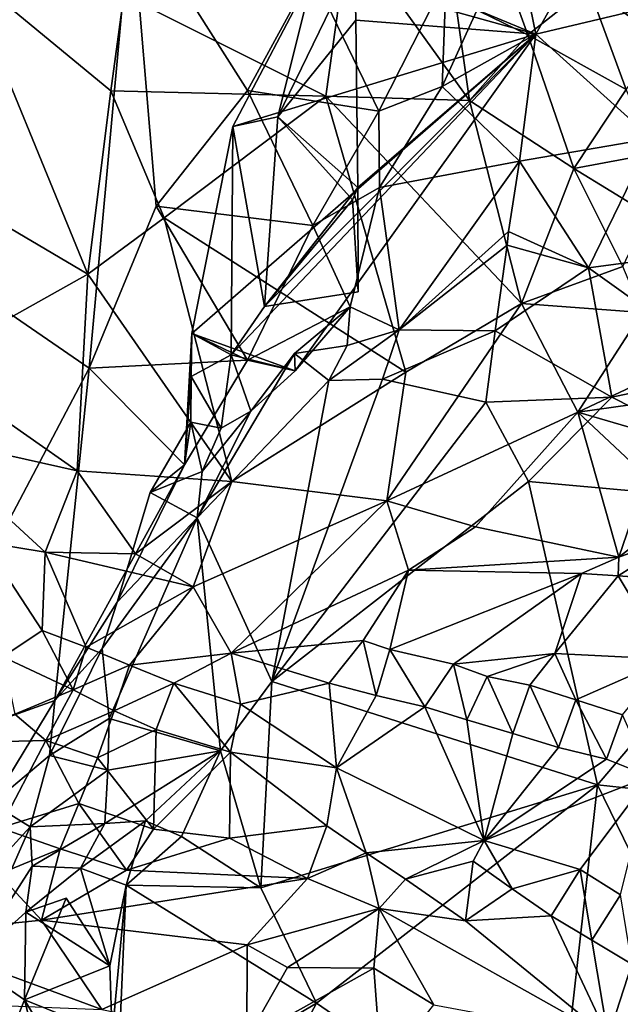
# Model space of a CAD drawing. Units: metres. Extents: x 28.15 to 30.91, y -14.66 to -11.89.
# Drawn here: x 29.49 to 29.62, y -13.44 to -13.23 of the extents above; entities that cross this region are included whole.
import ezdxf

# ---------------------------------------------------------------- set-up
doc = ezdxf.new("R2010")
doc.units = ezdxf.units.M

msp = doc.modelspace()

# ---------------------------------------------------------------- linework, layer by layer
at = {"layer": '1'}
for points in [[(29.62019, -13.20177, -0.20876), (29.60236, -13.2335, -0.19481), (29.59777, -13.21114, -0.21932)], [(29.6315, -13.22666, -0.1987), (29.60236, -13.2335, -0.19481), (29.62019, -13.20177, -0.20876)], [(29.51697, -13.20672, -0.24632), (29.50807, -13.30404, -0.24549), (29.38559, -13.21972, -0.2435)], [(29.52221, -13.26984, -0.24579), (29.50807, -13.30404, -0.24549), (29.51697, -13.20672, -0.24632)], [(29.54148, -13.24542, -0.24553), (29.52221, -13.26984, -0.24579), (29.51697, -13.20672, -0.24632)], [(29.55509, -13.22051, -0.24294), (29.54148, -13.24542, -0.24553), (29.51697, -13.20672, -0.24632)], [(29.59118, -13.20743, 0.07451), (29.58531, -13.22612, 0.08963), (29.60067, -13.23364, 0.08306)], [(29.59118, -13.20743, 0.07451), (29.60067, -13.23364, 0.08306), (29.61351, -13.22356, 0.06584)], [(29.58345, -13.2217, -0.23629), (29.59777, -13.21114, -0.21932), (29.58256, -13.24459, -0.2181)], [(29.60236, -13.2335, -0.19481), (29.58256, -13.24459, -0.2181), (29.59777, -13.21114, -0.21932)], [(29.56286, -13.21208, 0.09316), (29.51537, -13.22521, 0.09783), (29.55805, -13.24661, 0.09934)], [(29.56286, -13.21208, 0.09316), (29.55805, -13.24661, 0.09934), (29.58838, -13.24754, 0.09299)], [(29.58531, -13.22612, 0.08963), (29.56286, -13.21208, 0.09316), (29.58838, -13.24754, 0.09299)], [(29.54791, -13.25098, -0.22111), (29.5555, -13.22042, -0.21726), (29.5641, -13.21762, -0.20213)], [(29.54791, -13.25098, -0.22111), (29.5641, -13.21762, -0.20213), (29.56434, -13.23058, -0.19945)], [(29.60236, -13.2335, -0.19481), (29.5641, -13.21762, -0.20213), (29.5555, -13.22042, -0.21726)], [(29.56434, -13.23058, -0.19945), (29.5641, -13.21762, -0.20213), (29.60236, -13.2335, -0.19481)], [(29.50807, -13.30404, -0.24549), (29.46417, -13.38731, -0.24557), (29.38559, -13.21972, -0.2435)], [(29.48135, -13.2197, 0.09237), (29.46028, -13.25619, 0.09209), (29.50782, -13.28422, 0.10088)], [(29.48135, -13.2197, 0.09237), (29.50782, -13.28422, 0.10088), (29.51265, -13.24546, 0.09968)], [(29.51537, -13.22521, 0.09783), (29.48135, -13.2197, 0.09237), (29.51265, -13.24546, 0.09968)], [(29.54791, -13.25098, -0.22111), (29.5384, -13.25299, -0.2432), (29.5555, -13.22042, -0.21726)], [(29.60236, -13.2335, -0.19481), (29.5555, -13.22042, -0.21726), (29.5384, -13.25299, -0.2432)], [(29.54148, -13.24542, -0.24553), (29.55509, -13.22051, -0.24294), (29.56925, -13.24978, -0.24328)], [(29.55509, -13.22051, -0.24294), (29.58345, -13.2217, -0.23629), (29.56925, -13.24978, -0.24328)], [(29.58256, -13.24459, -0.2181), (29.56925, -13.24978, -0.24328), (29.58345, -13.2217, -0.23629)], [(29.62413, -13.22111, 0.05773), (29.61351, -13.22356, 0.06584), (29.62936, -13.235, 0.06267)], [(29.61351, -13.22356, 0.06584), (29.60067, -13.23364, 0.08306), (29.62144, -13.24523, 0.07205)], [(29.61351, -13.22356, 0.06584), (29.62144, -13.24523, 0.07205), (29.62936, -13.235, 0.06267)], [(29.51537, -13.22521, 0.09783), (29.51265, -13.24546, 0.09968), (29.55805, -13.24661, 0.09934)], [(29.58531, -13.22612, 0.08963), (29.58838, -13.24754, 0.09299), (29.60067, -13.23364, 0.08306)], [(29.62678, -13.25553, -0.18851), (29.60236, -13.2335, -0.19481), (29.6315, -13.22666, -0.1987)], [(29.54791, -13.25098, -0.22111), (29.56434, -13.23058, -0.19945), (29.56477, -13.26589, -0.18878)], [(29.56477, -13.26589, -0.18878), (29.56434, -13.23058, -0.19945), (29.60236, -13.2335, -0.19481)], [(29.60236, -13.2335, -0.19481), (29.52972, -13.29671, -0.23946), (29.55155, -13.30463, -0.22004)], [(29.60236, -13.2335, -0.19481), (29.5384, -13.25299, -0.2432), (29.52972, -13.29671, -0.23946)], [(29.60236, -13.2335, -0.19481), (29.53804, -13.30124, -0.21738), (29.54506, -13.29103, -0.20882)], [(29.60236, -13.2335, -0.19481), (29.55155, -13.30463, -0.22004), (29.53804, -13.30124, -0.21738)], [(29.60236, -13.2335, -0.19481), (29.54506, -13.29103, -0.20882), (29.56477, -13.26589, -0.18878)], [(29.5989, -13.26037, -0.18122), (29.58256, -13.24459, -0.2181), (29.60236, -13.2335, -0.19481)], [(29.60067, -13.23364, 0.08306), (29.58838, -13.24754, 0.09299), (29.61041, -13.26188, 0.08538)], [(29.62678, -13.25553, -0.18851), (29.5989, -13.26037, -0.18122), (29.60236, -13.2335, -0.19481)], [(29.60067, -13.23364, 0.08306), (29.61041, -13.26188, 0.08538), (29.62144, -13.24523, 0.07205)], [(29.56936, -13.26591, -0.22374), (29.56925, -13.24978, -0.24328), (29.58256, -13.24459, -0.2181)], [(29.5989, -13.26037, -0.18122), (29.56936, -13.26591, -0.22374), (29.58256, -13.24459, -0.2181)], [(29.51265, -13.24546, 0.09968), (29.50782, -13.28422, 0.10088), (29.52388, -13.27227, 0.10186)], [(29.51265, -13.24546, 0.09968), (29.52388, -13.27227, 0.10186), (29.55805, -13.24661, 0.09934)], [(29.52221, -13.26984, -0.24579), (29.54148, -13.24542, -0.24553), (29.55531, -13.27395, -0.24757)], [(29.52388, -13.27227, 0.10186), (29.5749, -13.30487, 0.09575), (29.55805, -13.24661, 0.09934)], [(29.56925, -13.24978, -0.24328), (29.55531, -13.27395, -0.24757), (29.54148, -13.24542, -0.24553)], [(29.55805, -13.24661, 0.09934), (29.5749, -13.30487, 0.09575), (29.59931, -13.29042, 0.09127)], [(29.58838, -13.24754, 0.09299), (29.55805, -13.24661, 0.09934), (29.59931, -13.29042, 0.09127)], [(29.62144, -13.24523, 0.07205), (29.61041, -13.26188, 0.08538), (29.62738, -13.25874, 0.07526)], [(29.58838, -13.24754, 0.09299), (29.59931, -13.29042, 0.09127), (29.61041, -13.26188, 0.08538)], [(29.54506, -13.29103, -0.20882), (29.5384, -13.25299, -0.2432), (29.54791, -13.25098, -0.22111)], [(29.54506, -13.29103, -0.20882), (29.54791, -13.25098, -0.22111), (29.56364, -13.26851, -0.18893)], [(29.56364, -13.26851, -0.18893), (29.54791, -13.25098, -0.22111), (29.56477, -13.26589, -0.18878)], [(29.56936, -13.26591, -0.22374), (29.55531, -13.27395, -0.24757), (29.56925, -13.24978, -0.24328)], [(29.53804, -13.30124, -0.21738), (29.52972, -13.29671, -0.23946), (29.5384, -13.25299, -0.2432)], [(29.53804, -13.30124, -0.21738), (29.5384, -13.25299, -0.2432), (29.54506, -13.29103, -0.20882)], [(29.46028, -13.25619, 0.09209), (29.47359, -13.30332, 0.09342), (29.50782, -13.28422, 0.10088)], [(29.5989, -13.26037, -0.18122), (29.62678, -13.25553, -0.18851), (29.61349, -13.28288, -0.17667)], [(29.61349, -13.28288, -0.17667), (29.62678, -13.25553, -0.18851), (29.66141, -13.27647, -0.19062)], [(29.62738, -13.25874, 0.07526), (29.61041, -13.26188, 0.08538), (29.62603, -13.27144, 0.08037)], [(29.57355, -13.29592, -0.18968), (29.56936, -13.26591, -0.22374), (29.5989, -13.26037, -0.18122)], [(29.59657, -13.27519, -0.17415), (29.57355, -13.29592, -0.18968), (29.5989, -13.26037, -0.18122)], [(29.59657, -13.27519, -0.17415), (29.5989, -13.26037, -0.18122), (29.61349, -13.28288, -0.17667)], [(29.59931, -13.29042, 0.09127), (29.6207, -13.28255, 0.08233), (29.61041, -13.26188, 0.08538)], [(29.61041, -13.26188, 0.08538), (29.6207, -13.28255, 0.08233), (29.62603, -13.27144, 0.08037)], [(29.54506, -13.29103, -0.20882), (29.56484, -13.28794, -0.18038), (29.56477, -13.26589, -0.18878)], [(29.56318, -13.29112, -0.2111), (29.55531, -13.27395, -0.24757), (29.56936, -13.26591, -0.22374)], [(29.56318, -13.29112, -0.2111), (29.56936, -13.26591, -0.22374), (29.57355, -13.29592, -0.18968)], [(29.56484, -13.28794, -0.18038), (29.56364, -13.26851, -0.18893), (29.56477, -13.26589, -0.18878)], [(29.5415, -13.30235, -0.24309), (29.50807, -13.30404, -0.24549), (29.52221, -13.26984, -0.24579)], [(29.5415, -13.30235, -0.24309), (29.52221, -13.26984, -0.24579), (29.55531, -13.27395, -0.24757)], [(29.54506, -13.29103, -0.20882), (29.56364, -13.26851, -0.18893), (29.56484, -13.28794, -0.18038)], [(29.52388, -13.27227, 0.10186), (29.50782, -13.28422, 0.10088), (29.5382, -13.328, 0.09632)], [(29.52388, -13.27227, 0.10186), (29.5382, -13.328, 0.09632), (29.5749, -13.30487, 0.09575)], [(29.56318, -13.29112, -0.2111), (29.5415, -13.30235, -0.24309), (29.55531, -13.27395, -0.24757)], [(29.59629, -13.27809, -0.17305), (29.57355, -13.29592, -0.18968), (29.59657, -13.27519, -0.17415)], [(29.59657, -13.27519, -0.17415), (29.61349, -13.28288, -0.17667), (29.59629, -13.27809, -0.17305)], [(29.5938, -13.29618, -0.16646), (29.57355, -13.29592, -0.18968), (29.59629, -13.27809, -0.17305)], [(29.59629, -13.27809, -0.17305), (29.61349, -13.28288, -0.17667), (29.5938, -13.29618, -0.16646)], [(29.64413, -13.30476, -0.18177), (29.61349, -13.28288, -0.17667), (29.66141, -13.27647, -0.19062)], [(29.50782, -13.28422, 0.10088), (29.47359, -13.30332, 0.09342), (29.50556, -13.32568, 0.09527)], [(29.50782, -13.28422, 0.10088), (29.50556, -13.32568, 0.09527), (29.5382, -13.328, 0.09632)], [(29.5938, -13.29618, -0.16646), (29.61349, -13.28288, -0.17667), (29.61844, -13.31016, -0.17369)], [(29.59931, -13.29042, 0.09127), (29.62478, -13.29228, 0.07749), (29.6207, -13.28255, 0.08233)], [(29.61349, -13.28288, -0.17667), (29.64413, -13.30476, -0.18177), (29.61844, -13.31016, -0.17369)], [(29.5749, -13.30487, 0.09575), (29.57089, -13.33206, 0.09082), (29.59931, -13.29042, 0.09127)], [(29.59931, -13.29042, 0.09127), (29.57089, -13.33206, 0.09082), (29.61121, -13.31333, 0.07595)], [(29.59931, -13.29042, 0.09127), (29.61121, -13.31333, 0.07595), (29.62478, -13.29228, 0.07749)], [(29.55155, -13.30463, -0.22004), (29.5415, -13.30235, -0.24309), (29.56318, -13.29112, -0.2111)], [(29.5514, -13.30094, -0.20606), (29.55155, -13.30463, -0.22004), (29.56318, -13.29112, -0.2111)], [(29.56252, -13.29923, -0.20389), (29.5514, -13.30094, -0.20606), (29.56318, -13.29112, -0.2111)], [(29.56252, -13.29923, -0.20389), (29.56318, -13.29112, -0.2111), (29.57355, -13.29592, -0.18968)], [(29.62478, -13.29228, 0.07749), (29.61121, -13.31333, 0.07595), (29.63657, -13.30134, 0.06686)], [(29.52959, -13.30579, -0.23382), (29.52819, -13.32448, -0.24625), (29.52972, -13.29671, -0.23946)], [(29.52972, -13.29671, -0.23946), (29.52819, -13.32448, -0.24625), (29.5415, -13.30235, -0.24309)], [(29.52959, -13.30579, -0.23382), (29.52972, -13.29671, -0.23946), (29.53804, -13.30124, -0.21738)], [(29.52972, -13.29671, -0.23946), (29.5415, -13.30235, -0.24309), (29.55155, -13.30463, -0.22004)], [(29.55868, -13.30663, -0.19561), (29.56252, -13.29923, -0.20389), (29.57355, -13.29592, -0.18968)], [(29.57002, -13.30638, -0.18295), (29.55868, -13.30663, -0.19561), (29.57355, -13.29592, -0.18968)], [(29.57002, -13.30638, -0.18295), (29.57355, -13.29592, -0.18968), (29.5938, -13.29618, -0.16646)], [(29.59184, -13.31121, -0.16185), (29.57002, -13.30638, -0.18295), (29.5938, -13.29618, -0.16646)], [(29.61844, -13.31016, -0.17369), (29.59184, -13.31121, -0.16185), (29.5938, -13.29618, -0.16646)], [(29.53086, -13.33561, -0.2204), (29.54218, -13.31312, -0.21556), (29.5514, -13.30094, -0.20606)], [(29.53086, -13.33561, -0.2204), (29.5514, -13.30094, -0.20606), (29.55868, -13.30663, -0.19561)], [(29.5514, -13.30094, -0.20606), (29.54218, -13.31312, -0.21556), (29.55155, -13.30463, -0.22004)], [(29.55868, -13.30663, -0.19561), (29.5514, -13.30094, -0.20606), (29.56252, -13.29923, -0.20389)], [(29.50807, -13.30404, -0.24549), (29.5415, -13.30235, -0.24309), (29.52819, -13.32448, -0.24625)], [(29.53593, -13.31671, -0.22812), (29.52959, -13.30579, -0.23382), (29.53804, -13.30124, -0.21738)], [(29.53593, -13.31671, -0.22812), (29.53804, -13.30124, -0.21738), (29.54218, -13.31312, -0.21556)], [(29.55155, -13.30463, -0.22004), (29.54218, -13.31312, -0.21556), (29.53804, -13.30124, -0.21738)], [(29.61121, -13.31333, 0.07595), (29.63333, -13.31023, 0.06122), (29.63657, -13.30134, 0.06686)], [(29.46417, -13.38731, -0.24557), (29.50807, -13.30404, -0.24549), (29.50085, -13.37421, -0.24424)], [(29.47359, -13.30332, 0.09342), (29.4719, -13.31819, 0.08932), (29.50556, -13.32568, 0.09527)], [(29.52819, -13.32448, -0.24625), (29.50085, -13.37421, -0.24424), (29.50807, -13.30404, -0.24549)], [(29.5749, -13.30487, 0.09575), (29.5382, -13.328, 0.09632), (29.57089, -13.33206, 0.09082)], [(29.66483, -13.33373, -0.18935), (29.61844, -13.31016, -0.17369), (29.64413, -13.30476, -0.18177)], [(29.52951, -13.31541, -0.2286), (29.52819, -13.32448, -0.24625), (29.52959, -13.30579, -0.23382)], [(29.52951, -13.31541, -0.2286), (29.52959, -13.30579, -0.23382), (29.53593, -13.31671, -0.22812)], [(29.53086, -13.33561, -0.2204), (29.55868, -13.30663, -0.19561), (29.54667, -13.37019, -0.1808)], [(29.54667, -13.37019, -0.1808), (29.55868, -13.30663, -0.19561), (29.57002, -13.30638, -0.18295)], [(29.54667, -13.37019, -0.1808), (29.57002, -13.30638, -0.18295), (29.59184, -13.31121, -0.16185)], [(29.60083, -13.32798, -0.16941), (29.54667, -13.37019, -0.1808), (29.59184, -13.31121, -0.16185)], [(29.61844, -13.31016, -0.17369), (29.60083, -13.32798, -0.16941), (29.59184, -13.31121, -0.16185)], [(29.61844, -13.31016, -0.17369), (29.66483, -13.33373, -0.18935), (29.60083, -13.32798, -0.16941)], [(29.61121, -13.31333, 0.07595), (29.6295, -13.31865, 0.05641), (29.63333, -13.31023, 0.06122)], [(29.53086, -13.33561, -0.2204), (29.53195, -13.32587, -0.22507), (29.54218, -13.31312, -0.21556)], [(29.53195, -13.32587, -0.22507), (29.53593, -13.31671, -0.22812), (29.54218, -13.31312, -0.21556)], [(29.57089, -13.33206, 0.09082), (29.58963, -13.33754, 0.07791), (29.61121, -13.31333, 0.07595)], [(29.58963, -13.33754, 0.07791), (29.6199, -13.34397, 0.04386), (29.61121, -13.31333, 0.07595)], [(29.61121, -13.31333, 0.07595), (29.6199, -13.34397, 0.04386), (29.62572, -13.32688, 0.05149)], [(29.61121, -13.31333, 0.07595), (29.62572, -13.32688, 0.05149), (29.6295, -13.31865, 0.05641)], [(29.52095, -13.33027, -0.24046), (29.52819, -13.32448, -0.24625), (29.52951, -13.31541, -0.2286)], [(29.52095, -13.33027, -0.24046), (29.52951, -13.31541, -0.2286), (29.53195, -13.32587, -0.22507)], [(29.53195, -13.32587, -0.22507), (29.52951, -13.31541, -0.2286), (29.53593, -13.31671, -0.22812)], [(29.4719, -13.31819, 0.08932), (29.48593, -13.34079, 0.08334), (29.49882, -13.34287, 0.08692)], [(29.4719, -13.31819, 0.08932), (29.49882, -13.34287, 0.08692), (29.50556, -13.32568, 0.09527)], [(29.50556, -13.32568, 0.09527), (29.49882, -13.34287, 0.08692), (29.51784, -13.34326, 0.09001)], [(29.51396, -13.35345, -0.24195), (29.50085, -13.37421, -0.24424), (29.52819, -13.32448, -0.24625)], [(29.50556, -13.32568, 0.09527), (29.51784, -13.34326, 0.09001), (29.5382, -13.328, 0.09632)], [(29.52095, -13.33027, -0.24046), (29.51396, -13.35345, -0.24195), (29.52819, -13.32448, -0.24625)], [(29.53086, -13.33561, -0.2204), (29.52095, -13.33027, -0.24046), (29.53195, -13.32587, -0.22507)], [(29.5382, -13.328, 0.09632), (29.51784, -13.34326, 0.09001), (29.53006, -13.35018, 0.08613)], [(29.5382, -13.328, 0.09632), (29.53006, -13.35018, 0.08613), (29.57089, -13.33206, 0.09082)], [(29.54667, -13.37019, -0.1808), (29.60083, -13.32798, -0.16941), (29.61537, -13.39202, -0.19062)], [(29.60083, -13.32798, -0.16941), (29.66483, -13.33373, -0.18935), (29.61537, -13.39202, -0.19062)], [(29.62572, -13.32688, 0.05149), (29.6199, -13.34397, 0.04386), (29.63751, -13.33012, 0.04485)], [(29.6199, -13.34397, 0.04386), (29.63414, -13.33875, 0.03977), (29.63751, -13.33012, 0.04485)], [(29.53086, -13.33561, -0.2204), (29.51396, -13.35345, -0.24195), (29.52095, -13.33027, -0.24046)], [(29.53006, -13.35018, 0.08613), (29.53806, -13.36422, 0.07687), (29.57089, -13.33206, 0.09082)], [(29.57089, -13.33206, 0.09082), (29.53806, -13.36422, 0.07687), (29.57551, -13.34669, 0.07858)], [(29.57089, -13.33206, 0.09082), (29.57551, -13.34669, 0.07858), (29.58963, -13.33754, 0.07791)], [(29.61537, -13.39202, -0.19062), (29.66483, -13.33373, -0.18935), (29.64926, -13.39569, -0.19746)], [(29.51228, -13.37803, -0.22276), (29.51079, -13.36324, -0.23892), (29.53086, -13.33561, -0.2204)], [(29.51079, -13.36324, -0.23892), (29.51396, -13.35345, -0.24195), (29.53086, -13.33561, -0.2204)], [(29.53583, -13.38481, -0.18581), (29.51228, -13.37803, -0.22276), (29.53086, -13.33561, -0.2204)], [(29.53583, -13.38481, -0.18581), (29.53086, -13.33561, -0.2204), (29.54667, -13.37019, -0.1808)], [(29.58963, -13.33754, 0.07791), (29.57551, -13.34669, 0.07858), (29.6199, -13.34397, 0.04386)], [(29.6199, -13.34397, 0.04386), (29.61973, -13.34789, 0.04301), (29.63414, -13.33875, 0.03977)], [(29.61973, -13.34789, 0.04301), (29.63066, -13.34866, 0.03735), (29.63414, -13.33875, 0.03977)], [(29.48593, -13.34079, 0.08334), (29.48983, -13.36499, 0.0602), (29.49813, -13.35944, 0.07105)], [(29.48593, -13.34079, 0.08334), (29.49813, -13.35944, 0.07105), (29.49882, -13.34287, 0.08692)], [(29.49813, -13.35944, 0.07105), (29.50746, -13.36295, 0.07263), (29.49882, -13.34287, 0.08692)], [(29.49882, -13.34287, 0.08692), (29.53006, -13.35018, 0.08613), (29.51784, -13.34326, 0.09001)], [(29.49882, -13.34287, 0.08692), (29.50746, -13.36295, 0.07263), (29.53006, -13.35018, 0.08613)], [(29.57551, -13.34669, 0.07858), (29.61199, -13.34739, 0.04906), (29.6199, -13.34397, 0.04386)], [(29.61199, -13.34739, 0.04906), (29.61973, -13.34789, 0.04301), (29.6199, -13.34397, 0.04386)], [(29.53806, -13.36422, 0.07687), (29.56592, -13.36151, 0.06873), (29.57551, -13.34669, 0.07858)], [(29.56592, -13.36151, 0.06873), (29.57158, -13.36344, 0.06389), (29.57551, -13.34669, 0.07858)], [(29.57551, -13.34669, 0.07858), (29.57158, -13.36344, 0.06389), (29.61199, -13.34739, 0.04906)], [(29.57158, -13.36344, 0.06389), (29.58496, -13.36652, 0.0533), (29.61199, -13.34739, 0.04906)], [(29.58496, -13.36652, 0.0533), (29.60637, -13.36427, 0.04062), (29.61199, -13.34739, 0.04906)], [(29.61199, -13.34739, 0.04906), (29.60637, -13.36427, 0.04062), (29.61973, -13.34789, 0.04301)], [(29.61973, -13.34789, 0.04301), (29.60637, -13.36427, 0.04062), (29.63033, -13.36549, 0.03372)], [(29.61973, -13.34789, 0.04301), (29.63033, -13.36549, 0.03372), (29.63066, -13.34866, 0.03735)], [(29.50746, -13.36295, 0.07263), (29.51659, -13.36674, 0.07455), (29.53006, -13.35018, 0.08613)], [(29.53006, -13.35018, 0.08613), (29.51659, -13.36674, 0.07455), (29.53806, -13.36422, 0.07687)], [(29.51079, -13.36324, -0.23892), (29.50085, -13.37421, -0.24424), (29.51396, -13.35345, -0.24195)], [(29.48983, -13.36499, 0.0602), (29.50471, -13.37196, 0.06727), (29.49813, -13.35944, 0.07105)], [(29.50471, -13.37196, 0.06727), (29.50746, -13.36295, 0.07263), (29.49813, -13.35944, 0.07105)], [(29.49968, -13.3858, -0.23297), (29.50085, -13.37421, -0.24424), (29.51079, -13.36324, -0.23892)], [(29.51228, -13.37803, -0.22276), (29.49968, -13.3858, -0.23297), (29.51079, -13.36324, -0.23892)], [(29.50746, -13.36295, 0.07263), (29.50471, -13.37196, 0.06727), (29.51659, -13.36674, 0.07455)], [(29.53806, -13.36422, 0.07687), (29.55875, -13.37056, 0.06852), (29.56592, -13.36151, 0.06873)], [(29.56592, -13.36151, 0.06873), (29.55875, -13.37056, 0.06852), (29.56866, -13.37313, 0.06306)], [(29.56592, -13.36151, 0.06873), (29.56866, -13.37313, 0.06306), (29.57158, -13.36344, 0.06389)], [(29.48983, -13.36499, 0.0602), (29.4924, -13.37708, 0.05899), (29.50471, -13.37196, 0.06727)], [(29.51659, -13.36674, 0.07455), (29.52598, -13.37053, 0.07622), (29.53806, -13.36422, 0.07687)], [(29.53806, -13.36422, 0.07687), (29.52598, -13.37053, 0.07622), (29.54004, -13.37495, 0.07553)], [(29.53806, -13.36422, 0.07687), (29.54004, -13.37495, 0.07553), (29.55875, -13.37056, 0.06852)], [(29.57158, -13.36344, 0.06389), (29.56866, -13.37313, 0.06306), (29.57891, -13.37555, 0.05718)], [(29.57158, -13.36344, 0.06389), (29.57891, -13.37555, 0.05718), (29.58496, -13.36652, 0.0533)], [(29.59212, -13.36914, 0.0481), (29.60637, -13.36427, 0.04062), (29.58496, -13.36652, 0.0533)], [(29.59212, -13.36914, 0.0481), (29.60113, -13.37099, 0.04116), (29.60637, -13.36427, 0.04062)], [(29.60113, -13.37099, 0.04116), (29.61083, -13.37405, 0.03773), (29.60637, -13.36427, 0.04062)], [(29.60637, -13.36427, 0.04062), (29.61083, -13.37405, 0.03773), (29.63033, -13.36549, 0.03372)], [(29.61083, -13.37405, 0.03773), (29.62063, -13.37723, 0.0358), (29.63033, -13.36549, 0.03372)], [(29.51659, -13.36674, 0.07455), (29.50471, -13.37196, 0.06727), (29.51337, -13.37639, 0.07267)], [(29.51659, -13.36674, 0.07455), (29.51337, -13.37639, 0.07267), (29.52598, -13.37053, 0.07622)], [(29.58496, -13.36652, 0.0533), (29.57891, -13.37555, 0.05718), (29.58783, -13.37825, 0.05048)], [(29.58496, -13.36652, 0.0533), (29.58783, -13.37825, 0.05048), (29.59212, -13.36914, 0.0481)], [(29.59212, -13.36914, 0.0481), (29.58783, -13.37825, 0.05048), (29.59753, -13.38114, 0.04663)], [(29.59212, -13.36914, 0.0481), (29.59753, -13.38114, 0.04663), (29.60113, -13.37099, 0.04116)], [(29.51337, -13.37639, 0.07267), (29.52223, -13.38031, 0.07715), (29.52598, -13.37053, 0.07622)], [(29.52598, -13.37053, 0.07622), (29.52223, -13.38031, 0.07715), (29.53792, -13.38513, 0.08033)], [(29.54004, -13.37495, 0.07553), (29.52598, -13.37053, 0.07622), (29.53792, -13.38513, 0.08033)], [(29.54428, -13.41374, -0.19514), (29.53583, -13.38481, -0.18581), (29.54667, -13.37019, -0.1808)], [(29.54004, -13.37495, 0.07553), (29.56029, -13.38839, 0.07474), (29.55875, -13.37056, 0.06852)], [(29.61537, -13.39202, -0.19062), (29.54428, -13.41374, -0.19514), (29.54667, -13.37019, -0.1808)], [(29.55875, -13.37056, 0.06852), (29.56029, -13.38839, 0.07474), (29.56866, -13.37313, 0.06306)], [(29.60113, -13.37099, 0.04116), (29.59753, -13.38114, 0.04663), (29.60718, -13.38414, 0.04411)], [(29.60113, -13.37099, 0.04116), (29.60718, -13.38414, 0.04411), (29.61083, -13.37405, 0.03773)], [(29.4924, -13.37708, 0.05899), (29.49896, -13.38264, 0.06477), (29.50471, -13.37196, 0.06727)], [(29.50471, -13.37196, 0.06727), (29.49896, -13.38264, 0.06477), (29.51337, -13.37639, 0.07267)], [(29.56866, -13.37313, 0.06306), (29.56029, -13.38839, 0.07474), (29.57891, -13.37555, 0.05718)], [(29.46417, -13.38731, -0.24557), (29.50085, -13.37421, -0.24424), (29.4876, -13.39597, -0.24717)], [(29.49968, -13.3858, -0.23297), (29.4876, -13.39597, -0.24717), (29.50085, -13.37421, -0.24424)], [(29.54004, -13.37495, 0.07553), (29.53792, -13.38513, 0.08033), (29.56029, -13.38839, 0.07474)], [(29.57891, -13.37555, 0.05718), (29.56029, -13.38839, 0.07474), (29.59146, -13.40375, 0.07398)], [(29.57891, -13.37555, 0.05718), (29.59146, -13.40375, 0.07398), (29.58783, -13.37825, 0.05048)], [(29.61083, -13.37405, 0.03773), (29.60718, -13.38414, 0.04411), (29.61729, -13.38657, 0.0433)], [(29.61083, -13.37405, 0.03773), (29.61729, -13.38657, 0.0433), (29.62063, -13.37723, 0.0358)], [(29.4733, -13.3833, 0.04914), (29.49896, -13.38264, 0.06477), (29.4924, -13.37708, 0.05899)], [(29.49896, -13.38264, 0.06477), (29.50982, -13.3863, 0.07465), (29.51337, -13.37639, 0.07267)], [(29.51337, -13.37639, 0.07267), (29.50982, -13.3863, 0.07465), (29.52223, -13.38031, 0.07715)], [(29.62063, -13.37723, 0.0358), (29.61729, -13.38657, 0.0433), (29.62646, -13.39023, 0.04058)], [(29.51201, -13.3889, -0.21855), (29.49968, -13.3858, -0.23297), (29.51228, -13.37803, -0.22276)], [(29.51201, -13.3889, -0.21855), (29.51228, -13.37803, -0.22276), (29.53583, -13.38481, -0.18581)], [(29.58783, -13.37825, 0.05048), (29.59146, -13.40375, 0.07398), (29.59753, -13.38114, 0.04663)], [(29.50982, -13.3863, 0.07465), (29.52163, -13.40134, 0.08603), (29.52223, -13.38031, 0.07715)], [(29.52223, -13.38031, 0.07715), (29.52163, -13.40134, 0.08603), (29.53792, -13.38513, 0.08033)], [(29.59753, -13.38114, 0.04663), (29.59146, -13.40375, 0.07398), (29.60718, -13.38414, 0.04411)], [(29.4733, -13.3833, 0.04914), (29.48926, -13.40106, 0.07442), (29.49896, -13.38264, 0.06477)], [(29.49896, -13.38264, 0.06477), (29.48926, -13.40106, 0.07442), (29.5059, -13.39591, 0.0784)], [(29.49896, -13.38264, 0.06477), (29.5059, -13.39591, 0.0784), (29.50982, -13.3863, 0.07465)], [(29.60718, -13.38414, 0.04411), (29.59146, -13.40375, 0.07398), (29.61729, -13.38657, 0.0433)], [(29.4956, -13.40085, -0.22577), (29.4876, -13.39597, -0.24717), (29.49968, -13.3858, -0.23297)], [(29.4956, -13.40085, -0.22577), (29.49968, -13.3858, -0.23297), (29.51201, -13.3889, -0.21855)], [(29.5114, -13.40014, -0.21467), (29.51201, -13.3889, -0.21855), (29.53583, -13.38481, -0.18581)], [(29.51994, -13.39962, -0.20143), (29.5114, -13.40014, -0.21467), (29.53583, -13.38481, -0.18581)], [(29.52757, -13.40289, -0.18907), (29.51994, -13.39962, -0.20143), (29.53583, -13.38481, -0.18581)], [(29.53792, -13.38513, 0.08033), (29.52163, -13.40134, 0.08603), (29.5377, -13.40323, 0.08765)], [(29.54428, -13.41374, -0.19514), (29.52757, -13.40289, -0.18907), (29.53583, -13.38481, -0.18581)], [(29.53792, -13.38513, 0.08033), (29.5377, -13.40323, 0.08765), (29.55828, -13.40068, 0.08355)], [(29.53792, -13.38513, 0.08033), (29.55828, -13.40068, 0.08355), (29.56029, -13.38839, 0.07474)], [(29.50982, -13.3863, 0.07465), (29.5059, -13.39591, 0.0784), (29.52163, -13.40134, 0.08603)], [(29.61729, -13.38657, 0.0433), (29.59146, -13.40375, 0.07398), (29.62646, -13.39023, 0.04058)], [(29.5114, -13.40014, -0.21467), (29.4956, -13.40085, -0.22577), (29.51201, -13.3889, -0.21855)], [(29.55828, -13.40068, 0.08355), (29.56655, -13.40636, 0.08364), (29.56029, -13.38839, 0.07474)], [(29.56029, -13.38839, 0.07474), (29.56655, -13.40636, 0.08364), (29.59146, -13.40375, 0.07398)], [(29.59146, -13.40375, 0.07398), (29.61175, -13.40986, 0.06908), (29.62646, -13.39023, 0.04058)], [(29.61175, -13.40986, 0.06908), (29.62021, -13.41521, 0.06842), (29.62646, -13.39023, 0.04058)], [(29.55607, -13.43811, -0.20469), (29.54428, -13.41374, -0.19514), (29.61537, -13.39202, -0.19062)], [(29.55607, -13.43811, -0.20469), (29.61537, -13.39202, -0.19062), (29.60632, -13.47263, -0.21908)], [(29.6442, -13.45105, -0.21466), (29.60632, -13.47263, -0.21908), (29.61537, -13.39202, -0.19062)], [(29.61537, -13.39202, -0.19062), (29.64926, -13.39569, -0.19746), (29.6442, -13.45105, -0.21466)], [(29.4956, -13.40085, -0.22577), (29.47335, -13.42515, -0.24301), (29.4876, -13.39597, -0.24717)], [(29.48926, -13.40106, 0.07442), (29.50195, -13.40548, 0.08157), (29.5059, -13.39591, 0.0784)], [(29.5059, -13.39591, 0.0784), (29.50195, -13.40548, 0.08157), (29.51599, -13.41, 0.08564)], [(29.5059, -13.39591, 0.0784), (29.51599, -13.41, 0.08564), (29.52163, -13.40134, 0.08603)], [(29.49607, -13.40919, -0.21928), (29.4956, -13.40085, -0.22577), (29.5114, -13.40014, -0.21467)], [(29.50624, -13.40959, -0.20686), (29.49607, -13.40919, -0.21928), (29.5114, -13.40014, -0.21467)], [(29.50624, -13.40959, -0.20686), (29.5114, -13.40014, -0.21467), (29.51994, -13.39962, -0.20143)], [(29.51592, -13.4132, -0.19651), (29.50624, -13.40959, -0.20686), (29.51994, -13.39962, -0.20143)], [(29.51592, -13.4132, -0.19651), (29.51994, -13.39962, -0.20143), (29.52757, -13.40289, -0.18907)], [(29.5377, -13.40323, 0.08765), (29.55418, -13.41179, 0.08551), (29.55828, -13.40068, 0.08355)], [(29.55828, -13.40068, 0.08355), (29.55418, -13.41179, 0.08551), (29.56655, -13.40636, 0.08364)], [(29.48294, -13.42952, -0.22129), (29.47335, -13.42515, -0.24301), (29.4956, -13.40085, -0.22577)], [(29.49607, -13.40919, -0.21928), (29.48294, -13.42952, -0.22129), (29.4956, -13.40085, -0.22577)], [(29.48926, -13.40106, 0.07442), (29.48896, -13.41089, 0.07964), (29.50195, -13.40548, 0.08157)], [(29.54428, -13.41374, -0.19514), (29.51592, -13.4132, -0.19651), (29.52757, -13.40289, -0.18907)], [(29.52163, -13.40134, 0.08603), (29.51599, -13.41, 0.08564), (29.5377, -13.40323, 0.08765)], [(29.51599, -13.41, 0.08564), (29.55418, -13.41179, 0.08551), (29.5377, -13.40323, 0.08765)], [(29.56655, -13.40636, 0.08364), (29.57485, -13.41194, 0.08294), (29.59146, -13.40375, 0.07398)], [(29.59146, -13.40375, 0.07398), (29.57485, -13.41194, 0.08294), (29.58915, -13.40813, 0.07806)], [(29.58915, -13.40813, 0.07806), (29.59735, -13.41399, 0.07817), (29.59146, -13.40375, 0.07398)], [(29.59146, -13.40375, 0.07398), (29.59735, -13.41399, 0.07817), (29.61175, -13.40986, 0.06908)], [(29.48896, -13.41089, 0.07964), (29.49801, -13.4206, 0.0798), (29.50195, -13.40548, 0.08157)], [(29.50195, -13.40548, 0.08157), (29.49801, -13.4206, 0.0798), (29.51599, -13.41, 0.08564)], [(29.55418, -13.41179, 0.08551), (29.56928, -13.4181, 0.08157), (29.56655, -13.40636, 0.08364)], [(29.56655, -13.40636, 0.08364), (29.56928, -13.4181, 0.08157), (29.57485, -13.41194, 0.08294)], [(29.57485, -13.41194, 0.08294), (29.58755, -13.42072, 0.08), (29.58915, -13.40813, 0.07806)], [(29.58915, -13.40813, 0.07806), (29.58755, -13.42072, 0.08), (29.59735, -13.41399, 0.07817)], [(29.48896, -13.41089, 0.07964), (29.468, -13.42367, 0.07847), (29.49801, -13.4206, 0.0798)], [(29.49473, -13.41891, -0.21366), (29.48294, -13.42952, -0.22129), (29.49607, -13.40919, -0.21928)], [(29.49473, -13.41891, -0.21366), (29.49607, -13.40919, -0.21928), (29.50624, -13.40959, -0.20686)], [(29.49473, -13.41891, -0.21366), (29.50624, -13.40959, -0.20686), (29.51244, -13.43018, -0.21688)], [(29.51599, -13.41, 0.08564), (29.49801, -13.4206, 0.0798), (29.55418, -13.41179, 0.08551)], [(29.51244, -13.43018, -0.21688), (29.50624, -13.40959, -0.20686), (29.51592, -13.4132, -0.19651)], [(29.59735, -13.41399, 0.07817), (29.60562, -13.41967, 0.07688), (29.61175, -13.40986, 0.06908)], [(29.61175, -13.40986, 0.06908), (29.60562, -13.41967, 0.07688), (29.61419, -13.42481, 0.07398)], [(29.61175, -13.40986, 0.06908), (29.61419, -13.42481, 0.07398), (29.62021, -13.41521, 0.06842)], [(29.55418, -13.41179, 0.08551), (29.49801, -13.4206, 0.0798), (29.54144, -13.42576, 0.07665)], [(29.51294, -13.44483, -0.21531), (29.51244, -13.43018, -0.21688), (29.51592, -13.4132, -0.19651)], [(29.51371, -13.46333, -0.21686), (29.51294, -13.44483, -0.21531), (29.51592, -13.4132, -0.19651)], [(29.51371, -13.46333, -0.21686), (29.51592, -13.4132, -0.19651), (29.55607, -13.43811, -0.20469)], [(29.54428, -13.41374, -0.19514), (29.55607, -13.43811, -0.20469), (29.51592, -13.4132, -0.19651)], [(29.55418, -13.41179, 0.08551), (29.54144, -13.42576, 0.07665), (29.56928, -13.4181, 0.08157)], [(29.57485, -13.41194, 0.08294), (29.56928, -13.4181, 0.08157), (29.58755, -13.42072, 0.08)], [(29.59735, -13.41399, 0.07817), (29.58755, -13.42072, 0.08), (29.60562, -13.41967, 0.07688)], [(29.62021, -13.41521, 0.06842), (29.61419, -13.42481, 0.07398), (29.62266, -13.42986, 0.07001)], [(29.49442, -13.43736, -0.23535), (29.50322, -13.4159, -0.23155), (29.51244, -13.43018, -0.21688)], [(29.50322, -13.4159, -0.23155), (29.49442, -13.43736, -0.23535), (29.49473, -13.41891, -0.21366)], [(29.50322, -13.4159, -0.23155), (29.49473, -13.41891, -0.21366), (29.51244, -13.43018, -0.21688)], [(29.49442, -13.43736, -0.23535), (29.48294, -13.42952, -0.22129), (29.49473, -13.41891, -0.21366)], [(29.54144, -13.42576, 0.07665), (29.54995, -13.4306, 0.07316), (29.56928, -13.4181, 0.08157)], [(29.56928, -13.4181, 0.08157), (29.54995, -13.4306, 0.07316), (29.56817, -13.43068, 0.07244)], [(29.56817, -13.43068, 0.07244), (29.58081, -13.43847, 0.06784), (29.56928, -13.4181, 0.08157)], [(29.56928, -13.4181, 0.08157), (29.58081, -13.43847, 0.06784), (29.61767, -13.44524, 0.06123)], [(29.58755, -13.42072, 0.08), (29.56928, -13.4181, 0.08157), (29.61767, -13.44524, 0.06123)], [(29.468, -13.42367, 0.07847), (29.51072, -13.43943, 0.07049), (29.49801, -13.4206, 0.0798)], [(29.49801, -13.4206, 0.0798), (29.51072, -13.43943, 0.07049), (29.54144, -13.42576, 0.07665)], [(29.58755, -13.42072, 0.08), (29.61767, -13.44524, 0.06123), (29.60562, -13.41967, 0.07688)], [(29.60562, -13.41967, 0.07688), (29.61767, -13.44524, 0.06123), (29.61419, -13.42481, 0.07398)], [(29.468, -13.42367, 0.07847), (29.48608, -13.43846, 0.07174), (29.51072, -13.43943, 0.07049)], [(29.51072, -13.43943, 0.07049), (29.54133, -13.44569, 0.06999), (29.54144, -13.42576, 0.07665)], [(29.54144, -13.42576, 0.07665), (29.54133, -13.44569, 0.06999), (29.54995, -13.4306, 0.07316)], [(29.61419, -13.42481, 0.07398), (29.61767, -13.44524, 0.06123), (29.62266, -13.42986, 0.07001)], [(29.49442, -13.43736, -0.23535), (29.48539, -13.45976, -0.24085), (29.48294, -13.42952, -0.22129)], [(29.62266, -13.42986, 0.07001), (29.61767, -13.44524, 0.06123), (29.63136, -13.43487, 0.06618)], [(29.49442, -13.43736, -0.23535), (29.51244, -13.43018, -0.21688), (29.51294, -13.44483, -0.21531)], [(29.54995, -13.4306, 0.07316), (29.54133, -13.44569, 0.06999), (29.56817, -13.43068, 0.07244)], [(29.56817, -13.43068, 0.07244), (29.54133, -13.44569, 0.06999), (29.56982, -13.45241, 0.0677)], [(29.56817, -13.43068, 0.07244), (29.56982, -13.45241, 0.0677), (29.58081, -13.43847, 0.06784)], [(29.63136, -13.43487, 0.06618), (29.61767, -13.44524, 0.06123), (29.64275, -13.43907, 0.06175)], [(29.48539, -13.45976, -0.24085), (29.49442, -13.43736, -0.23535), (29.50049, -13.46142, -0.22321)], [(29.50049, -13.46142, -0.22321), (29.49442, -13.43736, -0.23535), (29.50372, -13.45289, -0.22198)], [(29.50372, -13.45289, -0.22198), (29.49442, -13.43736, -0.23535), (29.51294, -13.44483, -0.21531)], [(29.55607, -13.43811, -0.20469), (29.52818, -13.4905, -0.2215), (29.51371, -13.46333, -0.21686)], [(29.60632, -13.47263, -0.21908), (29.52818, -13.4905, -0.2215), (29.55607, -13.43811, -0.20469)]]:
    msp.add_3dface(points, dxfattribs=at)

doc.saveas('drawing.dxf')
